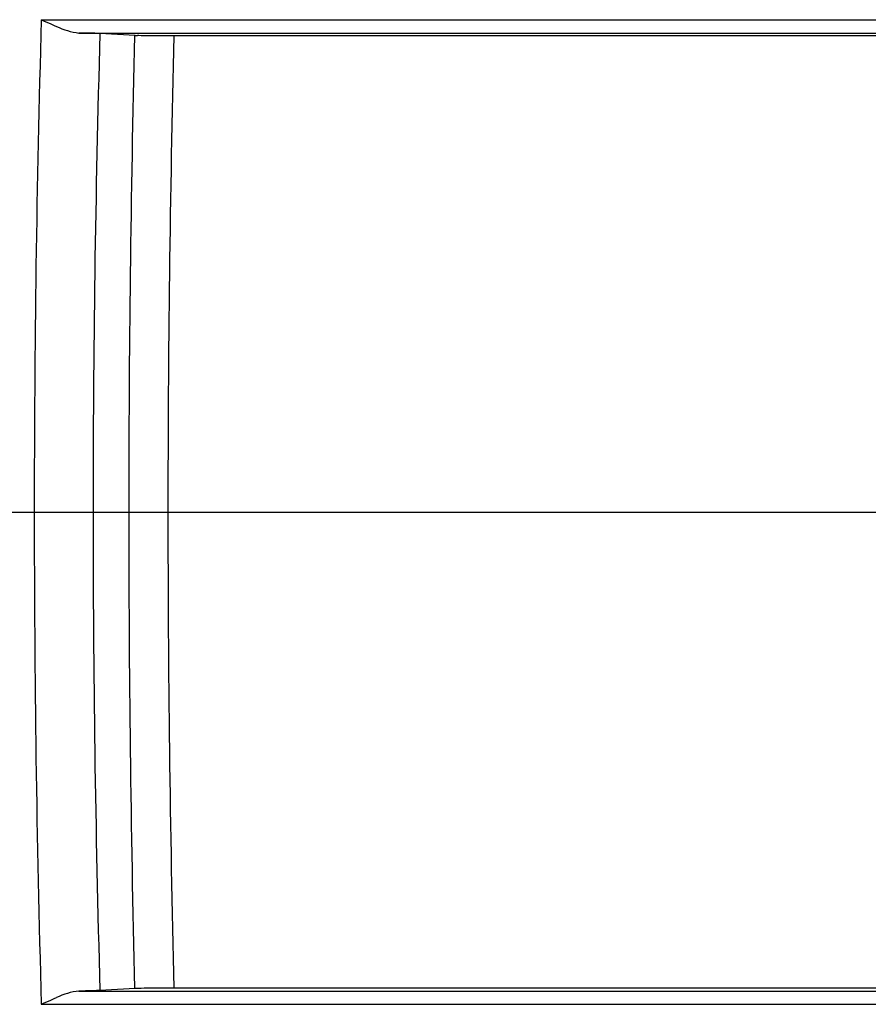
# Model space of a CAD drawing. Units: inches. Extents: x 0 to 396, y 0 to 306.
# Drawn here: x 285 to 290, y 147 to 153 of the extents above; entities that cross this region are included whole.
import ezdxf

# ---------------------------------------------------------------- set-up
doc = ezdxf.new("R2010")
doc.units = ezdxf.units.IN
doc.header["$LTSCALE"] = 36
doc.header["$MEASUREMENT"] = 0
doc.layers.add('pipe', color=7, linetype='Continuous')

# ---------------------------------------------------------------- blocks, each defined once
blk = doc.blocks.new('A$C6D8A34BD')
at = {"color": 7, "linetype": 'Continuous'}
for p, q in [((152.3476, 1.9919), (162.3436, 1.9919)), ((152.3476, 1.9919), (152.3618, 1.9857)), ((152.3618, 1.9857), (152.4047, 1.9669)), ((152.4047, 1.9669), (152.4262, 1.9575)), ((152.4262, 1.9575), (152.4404, 1.9514)), ((152.5766, 1.9111), (162.1145, 1.9111)), ((152.6166, 1.9105), (152.5766, 1.9111)), ((152.638, 1.91), (152.6166, 1.9105)), ((152.6573, 1.9096), (152.638, 1.91)), ((152.6742, 1.9091), (152.6573, 1.9096)), ((152.6842, 1.9088), (152.6742, 1.9091)), ((152.6931, 1.9084), (152.6842, 1.9088)), ((152.7008, 1.9081), (152.6931, 1.9084)), ((152.7042, 1.9079), (152.7008, 1.9081)), ((152.9179, 1.8961), (152.7042, 1.9079)), ((152.9408, 1.8952), (152.9321, 1.8955)), ((152.9559, 1.8949), (152.9408, 1.8952)), ((152.9732, 1.8945), (152.9559, 1.8949)), ((152.9993, 1.8941), (152.9732, 1.8945)), ((153.0362, 1.8937), (152.9993, 1.8941)), ((153.0849, 1.8933), (153.0362, 1.8937)), ((153.1453, 1.8931), (153.0849, 1.8933)), ((161.5546, 1.8932), (153.1453, 1.8931)), ((152.3048, -1), (153.1178, -1)), ((152.6166, -3.9105), (152.5766, -3.9111)), ((152.5766, -3.9111), (162.1145, -3.9111)), ((152.638, -3.91), (152.6166, -3.9105)), ((152.6573, -3.9096), (152.638, -3.91)), ((152.6742, -3.9091), (152.6573, -3.9096)), ((152.6842, -3.9088), (152.6742, -3.9091)), ((152.6931, -3.9084), (152.6842, -3.9088)), ((152.7008, -3.9081), (152.6931, -3.9084)), ((152.7042, -3.9079), (152.7008, -3.9081)), ((152.9179, -3.8961), (152.7042, -3.9079)), ((152.9408, -3.8952), (152.9321, -3.8955)), ((152.9559, -3.8949), (152.9408, -3.8952)), ((152.9732, -3.8945), (152.9559, -3.8949)), ((152.9993, -3.8941), (152.9732, -3.8945)), ((153.0362, -3.8937), (152.9993, -3.8941)), ((153.0849, -3.8933), (153.0362, -3.8937)), ((153.1453, -3.8931), (153.0849, -3.8933)), ((161.5546, -3.8932), (153.1453, -3.8931)), ((152.3476, -3.9919), (152.3618, -3.9857)), ((152.3476, -3.9919), (162.3436, -3.9919)), ((152.3618, -3.9857), (152.4047, -3.9669)), ((152.4047, -3.9669), (152.4262, -3.9575)), ((152.4262, -3.9575), (152.4404, -3.9514))]:
    blk.add_line(p, q, dxfattribs=at)
at = {"color": 3, "linetype": 'Continuous'}
blk.add_line((85.9379, -1), (174.5476, -1), dxfattribs=at)
blk.add_line((85.9379, -1), (174.5476, -1), dxfattribs=at)
at = {"color": 7, "linetype": 'Continuous'}
for centre, radius, start, end in [((256.3912, -0.9921), 104.0864, 178.357158, 180.004341), ((152.6275, 2.3333), 0.4253, 243.90786, 263.13707), ((253.4636, -0.9932), 100.8011, 178.350791, 180.003868), ((270.0674, -0.9949), 117.188, 178.586349, 180.002517), ((152.9618, 2.8149), 0.9199, 267.2638, 268.1487), ((267.9973, -0.9948), 114.8795, 178.559488, 180.002585), ((256.3912, -1.0079), 104.0864, 179.995659, 181.642842), ((253.4636, -1.0068), 100.8011, 179.996132, 181.649209), ((270.0674, -1.0051), 117.188, 179.997483, 181.413651), ((267.9973, -1.0052), 114.8795, 179.997415, 181.440512), ((152.6275, -4.3333), 0.4253, 96.86293, 116.09214), ((152.9618, -4.8149), 0.9199, 91.8513, 92.7362)]:
    blk.add_arc(centre, radius, start, end, dxfattribs=at)
blk = doc.blocks.new('A$C31291CCE')
at = {"layer": 'pipe'}
blk.add_blockref('A$C6D8A34BD', (0, 0), dxfattribs=at)

msp = doc.modelspace()

# ---------------------------------------------------------------- block references
at = {"layer": 'pipe'}
msp.add_blockref('A$C31291CCE', (132.4422, 151.2578), dxfattribs=at)

doc.saveas('drawing.dxf')
